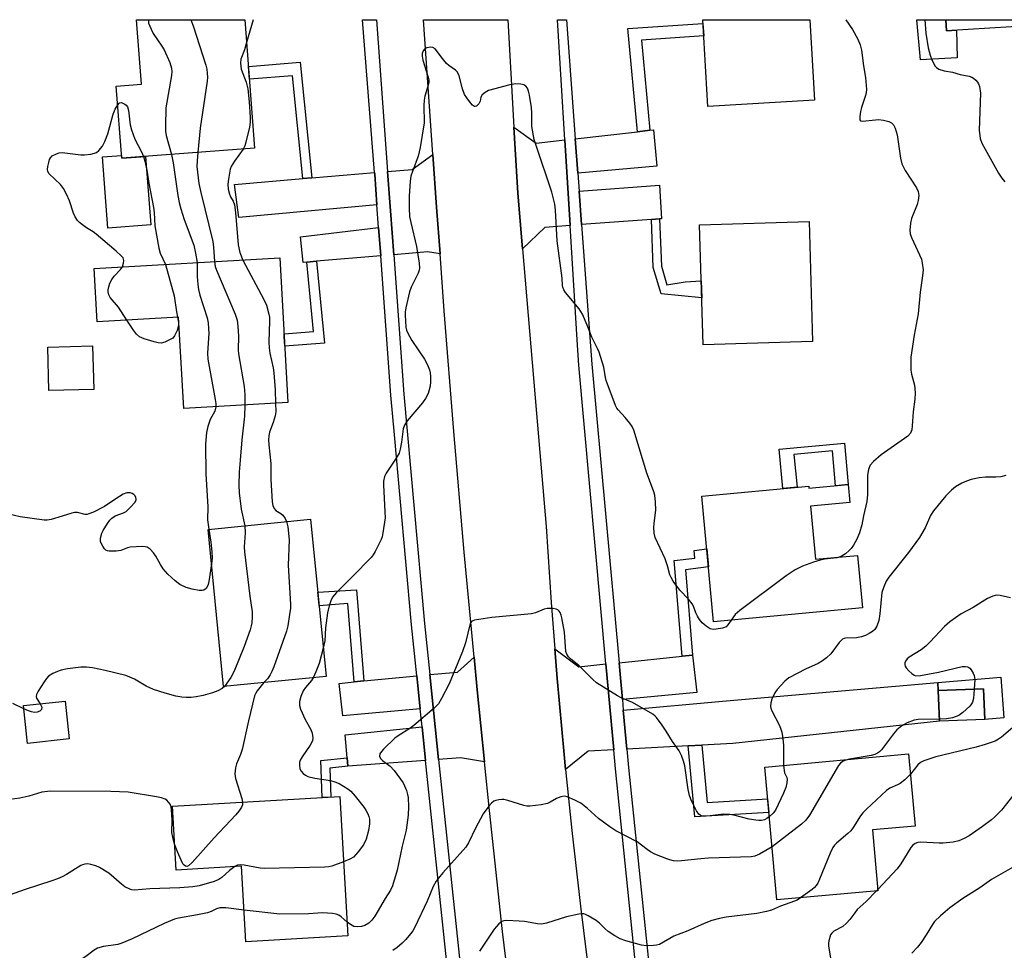
# Model space of a CAD drawing. Units: inches. Extents: x 1261764 to 1267764, y 517453 to 521453.
# Drawn here: x 1263167 to 1263447, y 521188 to 521453 of the extents above; entities that cross this region are included whole.
import ezdxf

# ---------------------------------------------------------------- set-up
doc = ezdxf.new("R2010")
doc.units = ezdxf.units.IN
doc.header["$MEASUREMENT"] = 0
for name, color, linetype in [('BLDG-Footprint', 5, 'Continuous'), ('CULTRL-Pad', 6, 'Continuous'), ('TRANS-Driveway', 251, 'Continuous'), ('TRANS-Non Street Sidewalk', 7, 'Continuous'), ('TRANS-Road', 130, 'Continuous'), ('TRANS-Street Sidewalk', 7, 'Continuous'), ('Undefined', 1, 'Continuous')]:
    doc.layers.add(name, color=color, linetype=linetype)

msp = doc.modelspace()

# ---------------------------------------------------------------- linework, layer by layer
at = {"layer": 'BLDG-Footprint'}
for points, elevation in [([(1263234.16, 521416.62), (1263196.35, 521413.76), (1263194.8, 521434.25), (1263201.97, 521434.79), (1263200.58, 521453.15), (1263231.4, 521453.14)], 438.11), ([(1263393.44, 521430.24), (1263363.12, 521428.43), (1263361.64, 521453.13), (1263392.07, 521453.13)], 435.77), ([(1263455.62, 521451.49), (1263430.94, 521450.01), (1263430.75, 521453.12), (1263455.52, 521453.12)], 431.16), ([(1263392.9, 521361.61), (1263361.78, 521360.67), (1263360.74, 521394.8), (1263391.87, 521395.75)], 435.88), ([(1263241.3, 521385.38), (1263243.62, 521344.24), (1263214, 521342.57), (1263212.54, 521368.53), (1263189.33, 521367.22), (1263188.48, 521382.4)], 439.68), ([(1263403.04, 521320.93), (1263403.51, 521315.85), (1263392.3, 521314.81), (1263393.7, 521299.68), (1263405.67, 521300.79), (1263407.06, 521285.83), (1263364.68, 521281.9), (1263361.37, 521317.64), (1263391.78, 521320.46), (1263391.83, 521319.89)], 462.44), ([(1263254.48, 521266.32), (1263225.3, 521263.46), (1263220.91, 521308.19), (1263250.1, 521311.05)], 436.55), ([(1263441.86, 521254.15), (1263429, 521253.63), (1263428.64, 521262.31), (1263441.51, 521262.83)], 429.92), ([(1263181.41, 521248.58), (1263169.56, 521247.28), (1263168.39, 521258.04), (1263180.24, 521259.33)], 437.49), ([(1263411.49, 521205.42), (1263382.74, 521202.78), (1263379.26, 521240.57), (1263420.19, 521244.34), (1263422.08, 521223.81), (1263409.9, 521222.69)], 428.96), ([(1263258.39, 521232.21), (1263260.71, 521192.61), (1263231.69, 521190.91), (1263230.43, 521212.36), (1263211.84, 521211.27), (1263210.78, 521229.42)], 433.72)]:
    msp.add_lwpolyline(points, close=True, dxfattribs=dict(at, elevation=elevation))
at = {"layer": 'CULTRL-Pad'}
for points in [[(1263196.29, 521414.56), (1263196.35, 521413.76), (1263203.11, 521414.27), (1263204.59, 521394.76), (1263192.42, 521393.84), (1263190.88, 521414.15)], [(1263188.39, 521348.01), (1263175.65, 521347.66), (1263175.31, 521360.03), (1263188.05, 521360.38)], [(1263446.46, 521266.16), (1263447.29, 521254.61), (1263441.86, 521254.15), (1263441.51, 521262.83), (1263428.64, 521262.31), (1263428.54, 521264.65)]]:
    msp.add_lwpolyline(points, close=True, dxfattribs=at)
at = {"layer": 'TRANS-Driveway'}
for points in [[(1263430.75, 521453.12), (1263430.94, 521450.01), (1263433.81, 521450.18), (1263434.01, 521442.26), (1263423.59, 521441.7), (1263422.5, 521453.12)], [(1263322.44, 521418.94), (1263323.92, 521394.6), (1263316.75, 521394.07), (1263310.37, 521387.97), (1263309.02, 521403.84), (1263307.93, 521422.55), (1263314.29, 521418.01)], [(1263326.09, 521409.46), (1263325.37, 521419.27), (1263343.06, 521421.29), (1263346.59, 521421.69), (1263347.68, 521421.82), (1263348.55, 521411.46)], [(1263286.9, 521386.57), (1263283.37, 521387.13), (1263273.72, 521386.3), (1263272.8, 521398.81), (1263271.98, 521409.99), (1263278.98, 521410.58), (1263284.87, 521414.84), (1263285.92, 521399.81)], [(1263268.96, 521400.5), (1263229.7, 521396.89), (1263228.41, 521406.32), (1263247.92, 521407.96), (1263250.44, 521408.18), (1263268.28, 521409.68), (1263268.32, 521409.19)], [(1263349.37, 521396.49), (1263347.07, 521396.32), (1263327.17, 521394.85), (1263326.47, 521404.38), (1263349.32, 521406.06), (1263349.91, 521396.53)], [(1263270.03, 521385.98), (1263251.81, 521384.42), (1263249.06, 521384.18), (1263247.99, 521384.09), (1263247.19, 521391.36), (1263269.44, 521394.07)], [(1263334.09, 521269.9), (1263336.31, 521245.46), (1263329.04, 521245.08), (1263322.61, 521239.92), (1263322.18, 521244.13), (1263320.23, 521265.73), (1263319.56, 521274.23), (1263326.37, 521269.12)], [(1263299.58, 521242.06), (1263292.7, 521243.24), (1263286.5, 521242.76), (1263283.98, 521266.86), (1263291.83, 521267.61), (1263296.62, 521271.84), (1263297.5, 521262.52)], [(1263338.78, 521259.81), (1263338.12, 521267.04), (1263337.82, 521270.27), (1263355.78, 521272.08), (1263358.73, 521272.38), (1263359.93, 521261.76)], [(1263281.27, 521257.18), (1263259.26, 521255.18), (1263258.17, 521264.39), (1263262.44, 521264.8), (1263265.2, 521265.06), (1263280.3, 521266.5)], [(1263361.36, 521246.78), (1263357.5, 521246.57), (1263340.06, 521245.66), (1263339.05, 521256.76), (1263368.35, 521259.43), (1263428.54, 521264.65), (1263428.64, 521262.31), (1263429, 521253.63), (1263370.18, 521247.24)], [(1263282.81, 521242.48), (1263260.7, 521240.79), (1263260.69, 521240.79), (1263260.48, 521243.21), (1263259.92, 521249.76), (1263281.81, 521252.05)]]:
    msp.add_lwpolyline(points, close=True, dxfattribs=at)
at = {"layer": 'TRANS-Non Street Sidewalk'}
for points in [[(1263346.59, 521421.69), (1263343.06, 521421.29), (1263340.34, 521450.66), (1263361.7, 521452.07), (1263361.92, 521448.52), (1263344.22, 521447.35)], [(1263250.44, 521408.18), (1263247.92, 521407.96), (1263244.92, 521437.22), (1263232.68, 521436.2), (1263232.59, 521437.32), (1263232.4, 521439.85), (1263247.08, 521441.07)], [(1263347.07, 521396.32), (1263349.37, 521396.49), (1263349.87, 521383.04), (1263351.45, 521377.77), (1263356.68, 521378.57), (1263361.23, 521378.83), (1263361.3, 521376.52), (1263361.37, 521374.07), (1263349.81, 521375.18), (1263347.57, 521382.67)], [(1263249.06, 521384.18), (1263251.81, 521384.42), (1263254.05, 521361.17), (1263242.71, 521360.28), (1263242.56, 521363.04), (1263242.52, 521363.83), (1263250.95, 521364.49)], [(1263401.95, 521332.74), (1263403.04, 521320.93), (1263399.45, 521320.6), (1263398.53, 521330.51), (1263387.6, 521329.49), (1263388.47, 521320.15), (1263384.41, 521319.78), (1263383.36, 521331.01)], [(1263358.73, 521272.38), (1263355.78, 521272.08), (1263353.55, 521299.31), (1263359.43, 521300.01), (1263359.19, 521302.19), (1263362.76, 521302.63), (1263363.24, 521297.49), (1263356.74, 521296.71)], [(1263265.2, 521265.06), (1263262.44, 521264.8), (1263260.71, 521287.07), (1263252.51, 521286.44), (1263252.4, 521287.59), (1263252.13, 521290.35), (1263263.18, 521291.01)], [(1263357.5, 521246.57), (1263361.36, 521246.78), (1263362.9, 521230.52), (1263380.09, 521231.54), (1263380.45, 521227.69), (1263359.4, 521226.45)], [(1263260.69, 521240.79), (1263255.53, 521240.26), (1263255.83, 521232.06), (1263253.41, 521231.92), (1263253.02, 521242.45), (1263260.48, 521243.21)]]:
    msp.add_lwpolyline(points, close=True, dxfattribs=at)
at = {"layer": 'TRANS-Road'}
msp.add_lwpolyline([(1263305.61, 521186.01), (1263304.71, 521193.83), (1263300.98, 521228.25), (1263299.58, 521242.06), (1263297.5, 521262.52), (1263296.62, 521271.84), (1263293.81, 521301.72), (1263290.83, 521336.03), (1263288.09, 521370.37), (1263286.9, 521386.57), (1263285.92, 521399.81), (1263284.87, 521414.84), (1263282.21, 521453.14), (1263306.15, 521453.14), (1263307.93, 521422.55), (1263309.02, 521403.84), (1263310.37, 521387.97), (1263314.35, 521341.11), (1263317.07, 521308.98), (1263318.53, 521287.35), (1263319.56, 521274.23), (1263320.23, 521265.73), (1263322.18, 521244.13), (1263322.61, 521239.92), (1263324.39, 521222.56), (1263326.84, 521201.02), (1263329.55, 521179.5)], dxfattribs=at)
at = {"layer": 'TRANS-Street Sidewalk'}
for points in [[(1263289.32, 521180.33), (1263282.81, 521242.48), (1263281.81, 521252.05), (1263281.27, 521257.18), (1263280.3, 521266.5), (1263278.78, 521281.03), (1263273.95, 521335.05), (1263272.95, 521346.31), (1263270.03, 521385.98), (1263269.44, 521394.07), (1263268.96, 521400.5), (1263268.32, 521409.19), (1263268.28, 521409.68), (1263264.81, 521453.14), (1263268.82, 521453.14), (1263271.98, 521409.99), (1263272.8, 521398.81), (1263273.72, 521386.3), (1263276.64, 521346.61), (1263282.46, 521281.39), (1263283.98, 521266.86), (1263286.5, 521242.76), (1263292.99, 521180.82)], [(1263347.09, 521140.15), (1263336.8, 521240.06), (1263336.31, 521245.46), (1263334.09, 521269.9), (1263326.35, 521354.84), (1263326, 521360.54), (1263323.92, 521394.6), (1263322.44, 521418.94), (1263320.36, 521453.13), (1263322.88, 521453.13), (1263323.65, 521442.64), (1263325.37, 521419.27), (1263326.09, 521409.46), (1263326.47, 521404.38), (1263327.17, 521394.85), (1263330.09, 521355.14), (1263337.82, 521270.27), (1263338.12, 521267.04), (1263338.78, 521259.81), (1263339.05, 521256.76), (1263340.06, 521245.66), (1263340.54, 521240.42), (1263350.82, 521140.62)]]:
    msp.add_lwpolyline(points, dxfattribs=at)
at = {"layer": 'Undefined'}
for p, q in [((1263233.71, 521453.14, 436), (1263231.89, 521446.62, 436)), ((1263411.46, 521205.77, 426), (1263411.1, 521205.38, 426))]:
    msp.add_line(p, q, dxfattribs=at)
for points, elevation in [([(1263203.93, 521453.15), (1263204.01, 521452.16), (1263204.72, 521450.46), (1263205.34, 521449.24), (1263207.8, 521445.59), (1263208.39, 521444.6), (1263210.05, 521440.95), (1263210.56, 521439.39), (1263210.64, 521438.44), (1263210.53, 521437.27), (1263208.91, 521428.12), (1263208.82, 521422.87), (1263208.85, 521421.41), (1263209.01, 521420.25), (1263210.49, 521414.83)], 440), ([(1263216.02, 521453.15), (1263216.66, 521451.42), (1263220.27, 521440.17), (1263220.55, 521439.05), (1263220.7, 521437.95), (1263220.77, 521436.84), (1263220.7, 521435.69), (1263218.64, 521422.33), (1263218.01, 521415.4)], 438), ([(1263402.38, 521453.13), (1263404.21, 521450.4), (1263405.79, 521447.6), (1263406.46, 521446.04), (1263406.85, 521444.45), (1263407.35, 521440.05), (1263407.97, 521436.73), (1263408.22, 521433.28), (1263408.16, 521432.42), (1263407.97, 521431.57), (1263406.81, 521428.19), (1263406.51, 521427.04), (1263406.29, 521425.63), (1263406.34, 521424.68), (1263406.55, 521424.41), (1263407.13, 521424.3), (1263410.78, 521424.71), (1263411.64, 521424.72), (1263413.02, 521424.57), (1263414.61, 521424.17), (1263415.31, 521423.78), (1263415.88, 521423.25), (1263416.39, 521422.29), (1263416.97, 521420.4), (1263417.87, 521413.78), (1263418.27, 521412.11), (1263419.21, 521410.3), (1263422.47, 521405.34), (1263422.95, 521404.31), (1263423.09, 521403.17), (1263422.97, 521401.71), (1263422.63, 521400.63), (1263421.06, 521396.63), (1263420.79, 521395.26), (1263420.58, 521393.31), (1263420.68, 521392.24), (1263421, 521391.19), (1263423.83, 521384.99), (1263424.11, 521383.91), (1263424.32, 521382.01), (1263424.18, 521380.29), (1263423.48, 521375.68), (1263422.88, 521369.51), (1263421.75, 521363.39), (1263420.87, 521357.19), (1263420.81, 521355.16), (1263420.86, 521353.43), (1263421.06, 521352.29), (1263421.89, 521349.18), (1263422.01, 521348.33), (1263422.07, 521346.92), (1263422.01, 521345.2), (1263421.54, 521341.66), (1263421.26, 521337.63), (1263421.1, 521336.51), (1263420.7, 521335.53), (1263419.96, 521334.72), (1263412.43, 521329.42), (1263410.19, 521327.52), (1263409.27, 521326.45), (1263408.8, 521325.19), (1263408.55, 521323.59), (1263408.48, 521318.07), (1263408.31, 521316.07), (1263407.36, 521312.01), (1263406.93, 521309.47), (1263406.28, 521307.23), (1263405.52, 521305.37), (1263404.53, 521303.67), (1263403.89, 521302.76), (1263403.33, 521302.14), (1263402.24, 521301.24), (1263401.32, 521300.61), (1263400.73, 521300.33)], 434), ([(1263424.78, 521453.13), (1263425.07, 521449.36), (1263425.79, 521445.15), (1263426.3, 521443.03), (1263426.81, 521441.71), (1263427.79, 521439.96), (1263428.16, 521439.55), (1263428.82, 521439.12), (1263430.35, 521438.56), (1263432.67, 521438.18), (1263434.88, 521437.6), (1263437.48, 521437.06), (1263438.16, 521436.79), (1263438.64, 521436.5), (1263439.29, 521435.98), (1263439.85, 521435.38), (1263440.11, 521434.92), (1263440.36, 521434.16), (1263440.64, 521432.25), (1263440.31, 521421.68), (1263440.6, 521419.4), (1263441.04, 521418.04), (1263445.75, 521409.54), (1263446.68, 521408.06), (1263447.6, 521407.06)], 432), ([(1263231.89, 521446.62), (1263231.25, 521444.57), (1263230.27, 521441.88), (1263230.12, 521440.78), (1263230.38, 521439.05), (1263231.75, 521435.36), (1263232.19, 521433.45), (1263232.61, 521429.8), (1263232.87, 521425.45), (1263232.88, 521424.01), (1263232.68, 521422.59), (1263231.67, 521418.35), (1263231.33, 521417.25), (1263230.88, 521416.37)], 436), ([(1263369.73, 521282.37), (1263368.82, 521281.03), (1263368.26, 521280.47), (1263367.22, 521280.06), (1263365.47, 521279.77), (1263364.6, 521279.72), (1263363.79, 521279.88), (1263362.57, 521280.62), (1263361.47, 521281.59), (1263360.73, 521282.52), (1263360.15, 521283.47), (1263359.69, 521284.45), (1263359.03, 521286.31), (1263358.64, 521287.01), (1263357.59, 521288.3), (1263355.15, 521290.91), (1263353.26, 521293.49), (1263352.66, 521294.47), (1263352.32, 521295.28), (1263351.59, 521297.85), (1263350.92, 521299.78), (1263348.12, 521305.89), (1263347.81, 521307.12), (1263347.71, 521308.76), (1263347.78, 521309.9), (1263348.29, 521313.7), (1263348.22, 521315.95), (1263347.99, 521317.89), (1263347.61, 521319.16), (1263345.73, 521324.2), (1263342.03, 521336.39), (1263341.54, 521337.46), (1263340.89, 521338.43), (1263339.59, 521340.04), (1263337.57, 521342.17), (1263337.23, 521342.63), (1263336.82, 521343.39), (1263334.15, 521350.53), (1263333.94, 521351.38), (1263333.48, 521354.28), (1263332.18, 521358.55), (1263331.72, 521359.64), (1263330.12, 521362.81), (1263328.76, 521366.28), (1263327.41, 521369.43), (1263326.45, 521370.9), (1263322.64, 521375.53), (1263322.16, 521376.27), (1263321.85, 521377.04), (1263321.75, 521377.55), (1263321.63, 521379.59), (1263320.27, 521390.26), (1263319.77, 521398.96), (1263319.58, 521400.72), (1263318.69, 521404.13), (1263314.23, 521417.38), (1263313.73, 521419.09), (1263313.03, 521422.81), (1263313.06, 521426.52), (1263312.9, 521428.2), (1263312.35, 521431.66), (1263312.08, 521432.82), (1263311.79, 521433.63), (1263311.33, 521434.24), (1263310.72, 521434.64), (1263309.92, 521434.83), (1263308.47, 521434.86), (1263306.73, 521434.58), (1263300.74, 521432.97), (1263299.73, 521432.48), (1263298.93, 521431.76), (1263298.54, 521431.11), (1263298.29, 521429.93), (1263297.94, 521429.24), (1263297.28, 521428.56), (1263296.91, 521428.44), (1263296.72, 521428.47), (1263296.16, 521428.88), (1263295.6, 521429.5), (1263294.51, 521430.89), (1263293.88, 521431.87), (1263293.28, 521433.47), (1263292.35, 521437.17), (1263291.89, 521438.19), (1263291.31, 521438.78), (1263289.43, 521440.13), (1263288.77, 521440.72), (1263287.59, 521442.09), (1263285.51, 521444.83), (1263284.89, 521445.26), (1263284.18, 521445.34), (1263283.16, 521445.13), (1263282.49, 521444.77), (1263282.07, 521444.25), (1263281.85, 521443.56), (1263281.86, 521442.73), (1263282.06, 521441.59), (1263283.55, 521436.77), (1263283.71, 521435.93), (1263283.71, 521435.36), (1263283.56, 521434.51), (1263282.62, 521431.39), (1263282.38, 521430.24), (1263282.29, 521428.77), (1263282.39, 521423.84), (1263281.23, 521416.77), (1263280.67, 521414.32), (1263279.05, 521410.01), (1263278.63, 521408.64), (1263278.43, 521407.22), (1263278.15, 521402.97), (1263278.12, 521399.55), (1263278.25, 521397.21), (1263278.59, 521395.49), (1263280.21, 521388.63), (1263280.97, 521383.92), (1263281.06, 521382.46), (1263280.98, 521381.9), (1263280.71, 521381.08), (1263278.74, 521377.11), (1263278.19, 521375.75), (1263277.17, 521371.15), (1263276.98, 521370), (1263276.94, 521369.13), (1263277.21, 521365.65), (1263277.41, 521364.81), (1263277.75, 521363.98), (1263278.89, 521361.9), (1263282.52, 521356.56), (1263283.31, 521354.95), (1263283.87, 521353.56), (1263284.09, 521352.74), (1263284.22, 521351.63), (1263284.23, 521350.18), (1263284.09, 521348.94), (1263283.55, 521346.84), (1263282.81, 521345.36), (1263281.93, 521344.2), (1263277.58, 521339.06), (1263276.79, 521337.86), (1263276.44, 521336.81), (1263275.95, 521332.96), (1263275.58, 521330.98), (1263275.26, 521329.89), (1263274.43, 521328.39), (1263271.56, 521324.14), (1263271.1, 521323.18), (1263270.84, 521321.94), (1263270.8, 521320.82), (1263271.23, 521313.2), (1263271.26, 521311.45), (1263270.67, 521307.2), (1263270.45, 521306.09), (1263270.2, 521305.27), (1263268.45, 521301.9), (1263267.84, 521300.9), (1263267.3, 521300.2), (1263262.07, 521294.84), (1263257.43, 521290.25), (1263256.84, 521289.59), (1263256.35, 521288.88), (1263255.87, 521287.84), (1263255.37, 521286.46), (1263254.88, 521284.49), (1263254.29, 521280.18), (1263254.13, 521276.49), (1263253.69, 521274.37)], 434), ([(1263196.55, 521382.86), (1263196.86, 521383.86), (1263196.92, 521384.66), (1263196.72, 521385.39), (1263196.24, 521386.01), (1263194.77, 521387.35), (1263189.1, 521392.18), (1263188.24, 521392.83), (1263186.33, 521393.99), (1263185.21, 521394.77), (1263184.37, 521395.45), (1263183.8, 521396.06), (1263183.15, 521397.04), (1263182.61, 521398.08), (1263181.49, 521401.64), (1263180.63, 521403.55), (1263179.79, 521405.13), (1263178.9, 521406.27), (1263175.74, 521409.3), (1263175.34, 521409.98), (1263175.27, 521410.5), (1263175.34, 521411.35), (1263175.58, 521412.52), (1263175.83, 521413.36), (1263176.07, 521413.86), (1263176.6, 521414.42), (1263177.8, 521415.02), (1263178.58, 521415.28), (1263179.37, 521415.4), (1263184.68, 521414.73), (1263185.8, 521414.71), (1263187.53, 521414.92), (1263188.64, 521415.19), (1263189.15, 521415.4), (1263189.8, 521415.9), (1263190.89, 521417.19), (1263191.58, 521418.46), (1263192.37, 521420.7), (1263193.89, 521426.31), (1263194.46, 521427.66), (1263195.2, 521428.97)], 442), ([(1263195.2, 521428.97), (1263195.64, 521429.44), (1263195.83, 521429.54), (1263196.28, 521429.55), (1263197.24, 521429.15), (1263197.66, 521428.81), (1263197.96, 521428.38), (1263198.26, 521427.32), (1263198.76, 521423.26), (1263199.1, 521421.86), (1263200.09, 521419.14), (1263201.98, 521415.54), (1263202.57, 521414.23)], 442), ([(1263230.88, 521416.37), (1263228.44, 521412.95), (1263227.5, 521411.38), (1263227.23, 521410.62), (1263226.99, 521409.51), (1263226.71, 521407.82), (1263226.57, 521406.41), (1263226.67, 521404.95), (1263226.97, 521403.54), (1263227.33, 521402.76), (1263228.06, 521401.56), (1263228.41, 521400.53), (1263228.69, 521398.31), (1263229.44, 521389.1), (1263229.95, 521386.91), (1263230.85, 521384.79)], 436), ([(1263202.57, 521414.23), (1263202.95, 521412.87), (1263203.48, 521410.38), (1263204.05, 521406.64), (1263205.36, 521399.73), (1263205.54, 521398.34), (1263205.81, 521394.5), (1263206.89, 521388.16), (1263207.31, 521386.79), (1263208.8, 521383.55)], 442), ([(1263210.49, 521414.83), (1263211, 521412.44), (1263212.33, 521403.13), (1263212.7, 521401.14), (1263213.19, 521399.35), (1263214.16, 521396.36), (1263216.83, 521389.02), (1263217.36, 521386.74), (1263217.8, 521384.05)], 440), ([(1263218.01, 521415.4), (1263217.79, 521413.01), (1263217.76, 521411.36), (1263218.3, 521406.56), (1263218.84, 521403.97), (1263222.25, 521390.06), (1263222.47, 521388.46), (1263222.77, 521384.33)], 438), ([(1263197.79, 521367.69), (1263195.42, 521371.42), (1263193.07, 521374.15), (1263192.7, 521374.93), (1263192.49, 521375.75), (1263192.48, 521376.3), (1263192.64, 521377.12), (1263193.01, 521378.2), (1263193.5, 521379.24), (1263194.24, 521380.21), (1263196.05, 521382.12), (1263196.55, 521382.86)], 442), ([(1263208.8, 521383.55), (1263211.28, 521374.59), (1263211.89, 521370.04), (1263212.2, 521368.51)], 442), ([(1263217.8, 521384.05), (1263217.82, 521380.13), (1263217.99, 521377.85), (1263218.17, 521376.44), (1263218.62, 521374.75), (1263220.63, 521368.36), (1263220.93, 521366.94), (1263221.08, 521365.21), (1263221.1, 521364.03), (1263220.8, 521358.34), (1263220.83, 521356.56), (1263222.98, 521345.08), (1263223.12, 521343.95), (1263223.1, 521343.08)], 440), ([(1263222.77, 521384.33), (1263222.98, 521382.97), (1263223.29, 521381.94), (1263228.61, 521369.36), (1263229.16, 521367.69), (1263229.38, 521365.98), (1263229.61, 521363.1), (1263229.52, 521359.25), (1263229.57, 521358.07), (1263231.17, 521348.83), (1263231.33, 521346.57), (1263231.4, 521343.55)], 438), ([(1263230.85, 521384.79), (1263236.82, 521373.52), (1263237.52, 521371.91), (1263238.23, 521369.38), (1263238.38, 521368.52), (1263238.43, 521367.37), (1263238.25, 521361.57), (1263238.27, 521359.86), (1263238.5, 521358.29), (1263239.44, 521354.11), (1263239.66, 521352.72), (1263239.96, 521347.86), (1263240.12, 521344.04)], 436), ([(1263212.2, 521368.51), (1263212.5, 521367.03), (1263212.47, 521366.16), (1263212.08, 521364.79), (1263211.38, 521363.23), (1263210.86, 521362.61), (1263210.18, 521362.16), (1263208.63, 521361.45), (1263207.57, 521361.19), (1263206.72, 521361.26), (1263205.58, 521361.55), (1263202.73, 521362.4), (1263201.41, 521362.98), (1263200.58, 521363.72), (1263199.66, 521364.81), (1263197.79, 521367.69)], 442), ([(1263223.1, 521343.08), (1263222.8, 521341.85), (1263221.54, 521339.4), (1263220.81, 521337.45), (1263220.51, 521335.69), (1263220.16, 521332.41), (1263220.31, 521323.94), (1263220.81, 521314.62), (1263220.79, 521310.91), (1263221.13, 521308.21)], 440), ([(1263231.4, 521343.55), (1263231.31, 521340.39), (1263230.56, 521333.61), (1263230.04, 521327.86), (1263229.81, 521324.43), (1263229.68, 521320.72), (1263229.8, 521318.54), (1263230.31, 521313.9), (1263231.35, 521309.21)], 438), ([(1263240.12, 521344.04), (1263240.16, 521341.62), (1263240.03, 521340.47), (1263239.48, 521338.56), (1263238.42, 521335.87), (1263238.2, 521334.82), (1263238.11, 521333.68), (1263238.17, 521332.23), (1263238.79, 521326.92), (1263238.77, 521322.34), (1263239.13, 521315.97), (1263239.31, 521314.99), (1263239.72, 521314.13), (1263240.23, 521313.59), (1263241.6, 521312.67), (1263242.16, 521312.18), (1263242.81, 521311.28), (1263243.26, 521310.38)], 436), ([(1263447.82, 521323.53), (1263446.4, 521323.11), (1263445.05, 521323.02), (1263442.05, 521323.07), (1263440.29, 521322.82), (1263437.99, 521322.33), (1263436.63, 521321.89), (1263435.31, 521321.33), (1263433.54, 521320.25), (1263432.4, 521319.36), (1263430.82, 521317.71), (1263427.3, 521313.49), (1263426.46, 521312.13), (1263424.9, 521308.64), (1263423.32, 521305.88), (1263420.15, 521301.65), (1263414.61, 521294.58), (1263413.83, 521293.45), (1263413.12, 521291.87), (1263412.63, 521290.23), (1263412.02, 521284.19), (1263411.71, 521282.27), (1263411.19, 521280.63), (1263410.57, 521279.71), (1263409.94, 521279.15), (1263408.96, 521278.54), (1263407.92, 521278.03), (1263406.82, 521277.64), (1263405.39, 521277.36), (1263402.3, 521277.22), (1263401.83, 521277.11), (1263401.41, 521276.91), (1263401.02, 521276.61), (1263400.47, 521275.99), (1263398.11, 521272.79), (1263396.84, 521271.65), (1263395.7, 521270.8), (1263394.5, 521270.06), (1263390.87, 521268.46), (1263386.17, 521265.96), (1263385.03, 521265.04), (1263382.79, 521262.64), (1263382.14, 521261.69), (1263381.3, 521259.91), (1263380.97, 521258.86), (1263380.94, 521257.84), (1263381.02, 521257.34), (1263381.31, 521256.55), (1263383.44, 521252.38), (1263383.9, 521251.31), (1263384.14, 521250.48), (1263384.4, 521248.74), (1263384.6, 521246.7), (1263384.61, 521241.06)], 432), ([(1263221.87, 521298.36), (1263221.18, 521293.38), (1263220.99, 521292.52), (1263220.78, 521292), (1263220.33, 521291.32), (1263219.74, 521290.85), (1263219.25, 521290.75), (1263218.43, 521290.8), (1263216.41, 521291.19), (1263214.72, 521291.67), (1263212.91, 521292.53), (1263211.54, 521293.52), (1263209.48, 521295.43), (1263208.18, 521296.99), (1263207.36, 521298.21), (1263206.07, 521300.57), (1263205.43, 521301.54), (1263204.47, 521302.53), (1263203.58, 521303.1), (1263203.06, 521303.22), (1263202.23, 521303.28), (1263198.78, 521303.08), (1263197.95, 521302.91), (1263196.13, 521302.18), (1263194.74, 521301.98), (1263192.79, 521301.96), (1263192.29, 521302.06), (1263191.84, 521302.3), (1263191.46, 521302.67), (1263190.97, 521303.36), (1263190.35, 521304.63), (1263190.27, 521305.17), (1263190.3, 521305.71), (1263190.66, 521307.06), (1263191.06, 521307.84), (1263192.32, 521309.81), (1263192.99, 521310.76), (1263193.55, 521311.4), (1263194.51, 521312.03), (1263196.88, 521312.86), (1263197.61, 521313.27), (1263198.89, 521314.48), (1263200.04, 521315.82), (1263200.42, 521316.52), (1263200.47, 521316.75), (1263200.39, 521317.23), (1263200.14, 521317.69), (1263199.78, 521318.08), (1263199.34, 521318.37), (1263198.86, 521318.53), (1263198.34, 521318.6), (1263197.82, 521318.57), (1263196.8, 521318.18), (1263194.36, 521316.69), (1263191.42, 521314.68), (1263188.35, 521313.11), (1263187.04, 521312.57), (1263186.51, 521312.46), (1263185.96, 521312.46), (1263183.74, 521312.94), (1263182.92, 521312.96), (1263182.13, 521312.79), (1263179.43, 521311.9), (1263176.28, 521311.02), (1263175.13, 521310.79), (1263174.25, 521310.77), (1263167.45, 521311.79), (1263160.88, 521313.22)], 440), ([(1263243.26, 521310.38), (1263243.64, 521308.91), (1263244.03, 521305.16), (1263243.68, 521298.02), (1263244.38, 521286.83), (1263244.34, 521285.74), (1263244.11, 521283.96), (1263243.61, 521280.7), (1263243.26, 521279.26), (1263239.62, 521269.13), (1263239.07, 521267.74), (1263238.56, 521266.78), (1263237.79, 521265.68), (1263236.82, 521264.59)], 436), ([(1263221.13, 521308.21), (1263221.68, 521304.57), (1263221.99, 521301.76), (1263222.05, 521300.09), (1263221.87, 521298.36)], 440), ([(1263231.35, 521309.21), (1263231.43, 521307.16), (1263231.22, 521303.24), (1263231.25, 521301.81), (1263232.78, 521289.14), (1263233.46, 521284.73), (1263233.49, 521283.29), (1263233.35, 521281.58), (1263233.19, 521280.73), (1263232.85, 521279.61), (1263231.17, 521274.88), (1263228.31, 521267.81), (1263227.41, 521266.03), (1263225.55, 521263.48)], 438), ([(1263400.73, 521300.33), (1263399.75, 521300.1), (1263396.32, 521299.7), (1263395, 521299.42), (1263393.11, 521298.81), (1263390.06, 521297.67), (1263388.69, 521297.1), (1263387.94, 521296.7), (1263385.34, 521294.93), (1263372.23, 521285.1), (1263370.9, 521283.94), (1263369.73, 521282.37)], 434), ([(1263449.18, 521288.68), (1263446.26, 521289.42), (1263445.19, 521289.5), (1263444.16, 521289.22), (1263442.66, 521288.5), (1263438.58, 521285.98), (1263435.19, 521284.16), (1263431.93, 521281.86), (1263430.4, 521280.53), (1263426.37, 521276.16), (1263425.13, 521274.93), (1263423.81, 521273.9), (1263420.37, 521271.88), (1263419.76, 521271.36), (1263419.31, 521270.74), (1263419.16, 521270.26), (1263419.12, 521269.78), (1263419.24, 521269.3), (1263419.52, 521268.84), (1263420.27, 521267.97), (1263421.11, 521267.17), (1263421.79, 521266.71), (1263422.28, 521266.56), (1263423.63, 521266.64), (1263428.74, 521267.57), (1263435.4, 521269.16), (1263436.4, 521269.22), (1263437.08, 521269.04), (1263437.64, 521268.66), (1263437.99, 521268.27), (1263438.56, 521267.33), (1263438.87, 521266.58), (1263439.02, 521265.44), (1263438.89, 521262.72)], 430), ([(1263380.56, 521226.44), (1263379.91, 521225.97), (1263379.17, 521225.58), (1263378.4, 521225.38), (1263377.6, 521225.35), (1263376.77, 521225.43), (1263374.87, 521225.8), (1263370.49, 521226.9), (1263369.39, 521227.1), (1263367.51, 521227.16), (1263363.72, 521226.67), (1263362.34, 521226.59), (1263361.3, 521226.71), (1263360.9, 521226.9), (1263360.54, 521227.21), (1263359.91, 521228.1), (1263358.97, 521229.87), (1263358.22, 521231.42), (1263357.84, 521232.48), (1263357.49, 521234.19), (1263356.53, 521240.94), (1263356.14, 521242.3), (1263355.56, 521243.88), (1263354.91, 521245.15), (1263353.06, 521247.83), (1263351.23, 521250.81), (1263350.07, 521252.53), (1263348.5, 521254.68), (1263348.09, 521255.1), (1263347.41, 521255.61), (1263341.62, 521258.9), (1263338.39, 521260.28), (1263337.36, 521260.81), (1263331.46, 521264.57), (1263330.36, 521265.5), (1263326.52, 521269.41), (1263324.03, 521271.36), (1263323.45, 521271.9), (1263322.95, 521272.65), (1263322.72, 521273.46), (1263322.32, 521278.92), (1263321.59, 521283.06), (1263321.4, 521283.79), (1263321.08, 521284.52), (1263320.77, 521284.95), (1263320.38, 521285.3), (1263319.91, 521285.5), (1263319.11, 521285.65), (1263317.4, 521285.66), (1263316.55, 521285.46), (1263314.07, 521284.43), (1263312.92, 521284.13), (1263301.6, 521283.13), (1263296.75, 521282.37), (1263296.25, 521282.2), (1263295.84, 521281.95), (1263295.5, 521281.42), (1263294.15, 521275.93), (1263293.3, 521273.42), (1263289.54, 521264.26), (1263287.37, 521260.08), (1263286.47, 521258.57), (1263285.28, 521257.32), (1263279.49, 521252.39), (1263278.29, 521251.53), (1263275, 521249.46), (1263274.05, 521248.75), (1263270.83, 521245.67), (1263270.24, 521245.03), (1263269.8, 521244.37), (1263269.72, 521243.69), (1263269.97, 521243.04), (1263270.52, 521242.47), (1263272.72, 521240.82), (1263273.86, 521239.59), (1263276.43, 521236.06), (1263276.82, 521235.28), (1263277.33, 521233.92), (1263277.66, 521232.8), (1263277.83, 521231.95), (1263277.91, 521229.27), (1263277.82, 521226.9), (1263277.25, 521222.65), (1263276.16, 521218.06), (1263274.75, 521211.23), (1263273.4, 521206.8), (1263272.82, 521205.6), (1263271.26, 521203.24), (1263268.37, 521198.21), (1263267.5, 521197.01), (1263266.69, 521196.17), (1263265.56, 521195.51), (1263264.55, 521195.19), (1263263.46, 521195.09), (1263262.4, 521195.27), (1263261.4, 521195.77), (1263260.49, 521196.45)], 432), ([(1263253.69, 521274.37), (1263252.55, 521270.04), (1263251.62, 521267.65), (1263250.84, 521265.96)], 434), ([(1263225.55, 521263.48), (1263224.9, 521262.89), (1263223.72, 521262.25), (1263222.14, 521261.66), (1263219.54, 521260.95), (1263217.53, 521260.54), (1263216.13, 521260.35), (1263214.66, 521260.33), (1263213.5, 521260.43), (1263211.78, 521260.78), (1263208.67, 521261.56), (1263205.43, 521262.67), (1263203.34, 521263.58), (1263200.02, 521265.57), (1263198.68, 521266.19), (1263197.57, 521266.58), (1263191.62, 521268.02), (1263188.01, 521268.77), (1263186.35, 521269.02), (1263184.7, 521269.01), (1263180.9, 521268.51), (1263179.17, 521268.17), (1263178.08, 521267.77), (1263176.76, 521267.16), (1263175.55, 521266.4), (1263174.98, 521265.78), (1263174.31, 521264.83), (1263172.57, 521262.14), (1263172.1, 521261.17), (1263172.03, 521260.69), (1263172.14, 521260.22), (1263173.17, 521258.56)], 438), ([(1263236.82, 521264.59), (1263234.89, 521262.27), (1263234.48, 521261.56), (1263234.17, 521260.82), (1263232.4, 521253.69), (1263230.6, 521245.53), (1263230.18, 521244.18), (1263229, 521241.46), (1263228.68, 521240.34), (1263228.57, 521238.68), (1263228.74, 521237.29), (1263230.49, 521231.62), (1263230.7, 521230.59)], 436), ([(1263250.84, 521265.96), (1263250.3, 521265.17), (1263248.63, 521263.22), (1263247.98, 521262.26), (1263247.26, 521260.67), (1263246.93, 521259.23), (1263246.89, 521258.08), (1263247.19, 521257.01), (1263248.5, 521254.13), (1263250.18, 521251.29), (1263250.5, 521250.23), (1263250.68, 521248.88), (1263250.58, 521248.08), (1263249.98, 521246.76), (1263247.65, 521243.48), (1263247.11, 521242.5), (1263246.97, 521241.98), (1263246.88, 521241.17), (1263247.02, 521240.12), (1263247.42, 521239.42), (1263247.97, 521238.79), (1263248.63, 521238.26), (1263249.3, 521237.93), (1263251.32, 521237.42), (1263255.73, 521236.71), (1263256.99, 521236.41), (1263258.25, 521235.89), (1263260.66, 521234.41), (1263261.49, 521233.7), (1263262.79, 521232.31), (1263265.32, 521229.04), (1263265.81, 521228.31), (1263266.34, 521227.32), (1263266.65, 521226.54), (1263266.86, 521225.75), (1263266.88, 521224.41), (1263266.58, 521222.57), (1263265.85, 521220.04), (1263265.17, 521218.46), (1263263.61, 521216.43), (1263262.25, 521214.98), (1263261.29, 521214.39), (1263259.48, 521213.64)], 434), ([(1263438.89, 521262.72), (1263438.69, 521260.09), (1263438.42, 521258.99), (1263438.13, 521258.52), (1263437.58, 521257.88), (1263435.67, 521256.09), (1263434.5, 521255.28), (1263432.66, 521254.61), (1263431.01, 521254.25), (1263428.98, 521254.16)], 430), ([(1263168.48, 521257.16), (1263165.37, 521258.64)], 438), ([(1263173.17, 521258.56), (1263173.58, 521257.65), (1263173.53, 521256.99), (1263173.05, 521256.5), (1263172.34, 521256.19), (1263171.53, 521256.09), (1263170.69, 521256.24), (1263169.85, 521256.53), (1263168.48, 521257.16)], 438), ([(1263428.98, 521254.16), (1263422.91, 521254.09), (1263421.77, 521253.87), (1263419.81, 521253.14), (1263418.28, 521252.34), (1263416.81, 521251.17), (1263415.88, 521250.07), (1263412.45, 521245.52), (1263411.94, 521244.94), (1263411.39, 521244.49), (1263410.63, 521244.13), (1263409.51, 521243.86), (1263403.41, 521242.79)], 430), ([(1263452.38, 521254.02), (1263446.64, 521249.09), (1263445.75, 521248.47), (1263444.87, 521247.99), (1263441.97, 521246.96), (1263439.45, 521246.27), (1263427.93, 521243.49), (1263424.58, 521242.33), (1263423.59, 521241.83), (1263422.83, 521241.21), (1263420.72, 521238.59)], 428), ([(1263403.41, 521242.79), (1263402.35, 521242.54), (1263401.4, 521242.12), (1263400.81, 521241.67), (1263400.27, 521241.02), (1263392, 521226.94), (1263390.99, 521225.49), (1263389.7, 521224.32), (1263381.35, 521217.89)], 430), ([(1263384.61, 521241.06), (1263384.92, 521238.92), (1263385.56, 521237.57), (1263385.65, 521237.12), (1263385.56, 521236.1), (1263385.24, 521234.77), (1263384.64, 521233.16), (1263382.32, 521228.36), (1263381.66, 521227.42), (1263380.56, 521226.44)], 432), ([(1263420.72, 521238.59), (1263419.14, 521236.99), (1263417.78, 521235.88), (1263417.08, 521235.5), (1263414.89, 521234.58), (1263413.96, 521233.94), (1263408.18, 521228.58), (1263407.16, 521227.55), (1263406.51, 521226.7), (1263404.45, 521223.43), (1263403.74, 521222.48), (1263402.94, 521221.69), (1263399.71, 521218.94), (1263399.13, 521218.34), (1263398.64, 521217.66), (1263397.88, 521216.07), (1263394.87, 521208.66), (1263394.36, 521207.6), (1263393.93, 521206.93), (1263393.43, 521206.32), (1263392.78, 521205.75), (1263389.47, 521203.4)], 428), ([(1263211.41, 521218.68), (1263210.9, 521220.61), (1263210.65, 521221.99), (1263210.66, 521225.57), (1263210.51, 521228.42), (1263210.4, 521229.28), (1263210.12, 521230.01), (1263209.7, 521230.64), (1263209.16, 521231.16), (1263208.69, 521231.42), (1263207.63, 521231.78), (1263206.24, 521232.11), (1263198.22, 521233.4), (1263193.3, 521233.59), (1263176.08, 521233.7), (1263173.59, 521233.42), (1263169.95, 521232.26), (1263167.38, 521231.75), (1263164.52, 521231.37)], 436), ([(1263381.35, 521217.89), (1263377.81, 521215.79), (1263376.49, 521215.28), (1263375.39, 521215.03), (1263363.28, 521214.69), (1263361.11, 521214.52), (1263355.57, 521213.88), (1263354.41, 521213.83), (1263353.33, 521213.94), (1263352.27, 521214.17), (1263351.46, 521214.44), (1263348.02, 521215.84), (1263346.75, 521216.47), (1263345.81, 521217.11), (1263342.99, 521219.29), (1263336.96, 521222.47), (1263335.23, 521223.56), (1263331.95, 521225.96), (1263328.88, 521228.79), (1263326.96, 521230.3), (1263325.26, 521231.2), (1263323.11, 521232.11), (1263322.3, 521232.28), (1263321.26, 521232.14), (1263320, 521231.66), (1263318.25, 521230.57), (1263317.46, 521230.2), (1263315.72, 521229.83), (1263312.46, 521229.41), (1263311.58, 521229.44), (1263310.72, 521229.63), (1263306.16, 521231.05), (1263305.04, 521231.33), (1263304.46, 521231.38), (1263303.6, 521231.29), (1263302.76, 521231.08), (1263302.24, 521230.85), (1263301.58, 521230.34), (1263300.78, 521229.48), (1263299.22, 521227.27), (1263297.04, 521223.21), (1263295, 521219.04), (1263294.24, 521217.79), (1263287.74, 521210.51), (1263286.45, 521209.01), (1263285.78, 521208.11), (1263285, 521206.59), (1263283.22, 521202.43), (1263279.78, 521195), (1263279.19, 521194.04), (1263278.48, 521193.11), (1263277.16, 521191.53), (1263276.17, 521190.51), (1263274.71, 521189.21), (1263273.52, 521188.41)], 430), ([(1263450.17, 521232.73), (1263446.61, 521228.35), (1263444.66, 521226.33), (1263443.81, 521225.57), (1263441.19, 521223.63), (1263437.41, 521221.06), (1263435.97, 521220.22), (1263434.49, 521219.57), (1263432.84, 521219.24), (1263430.03, 521218.92), (1263428.88, 521218.92), (1263423.65, 521219.26), (1263422.81, 521219.16), (1263422.03, 521218.85), (1263421.38, 521218.35), (1263420.85, 521217.74), (1263417.99, 521213.05), (1263416.98, 521211.62), (1263411.46, 521205.77)], 426), ([(1263230.7, 521230.59), (1263230.67, 521229.88), (1263230.41, 521229.2), (1263229.65, 521228.07), (1263228.77, 521226.98), (1263222.68, 521220.47), (1263216.36, 521213.41), (1263215.33, 521212.49), (1263214.84, 521212.32), (1263214.47, 521212.39), (1263214.1, 521212.64), (1263213.78, 521213.03), (1263213.24, 521214.05), (1263212.3, 521216.25), (1263211.41, 521218.68)], 436), ([(1263228.53, 521212.25), (1263226.99, 521211.11), (1263224.86, 521209.17), (1263223.96, 521208.56), (1263222.62, 521208.02), (1263218.35, 521206.81), (1263216.63, 521206.51), (1263212.91, 521206.22), (1263204.32, 521205.9), (1263200.01, 521205.6), (1263199.21, 521205.67), (1263198.7, 521205.81), (1263197.26, 521206.53), (1263196.32, 521207.25), (1263192.67, 521210.36), (1263190.01, 521211.99), (1263188.95, 521212.44), (1263187.54, 521212.85), (1263186.69, 521213.01), (1263185.89, 521213), (1263185.19, 521212.81), (1263184.72, 521212.59), (1263180.66, 521210.06), (1263179.41, 521209.39), (1263178.06, 521208.79), (1263176.44, 521208.2), (1263168.84, 521205.78), (1263163.03, 521203.67)], 434), ([(1263259.48, 521213.64), (1263256.11, 521212.41), (1263255.26, 521212.22), (1263254.09, 521212.12), (1263236.86, 521211.76), (1263235.7, 521211.85), (1263231.16, 521212.66), (1263230.05, 521212.77), (1263229.27, 521212.64), (1263228.53, 521212.25)], 434), ([(1263449.79, 521211.99), (1263443.74, 521208.58), (1263440.46, 521206.25), (1263435.6, 521203.23), (1263431.96, 521200.53), (1263429.27, 521198.27), (1263427.61, 521196.67), (1263426.97, 521195.81), (1263425.2, 521192.85), (1263423.77, 521190.7), (1263422.71, 521189.34), (1263421.17, 521187.64)], 424), ([(1263389.47, 521203.4), (1263388.47, 521202.76), (1263387.73, 521202.4), (1263383.74, 521200.98), (1263381.16, 521199.88), (1263379.79, 521199.47), (1263377.02, 521198.89), (1263368.33, 521197.93), (1263366.39, 521197.52), (1263364.21, 521196.94), (1263362.07, 521196.09), (1263357.36, 521193.97), (1263353.39, 521192.46), (1263349.33, 521190.14), (1263348.52, 521189.9), (1263347.68, 521189.8), (1263345.68, 521189.73), (1263344.26, 521189.89), (1263339.79, 521191.17), (1263338.16, 521191.74), (1263336.67, 521192.54), (1263334.78, 521193.77), (1263333.9, 521194.54), (1263332.24, 521196.2), (1263331.37, 521196.9), (1263329.09, 521198.28), (1263328.3, 521198.64), (1263327.77, 521198.79), (1263327.21, 521198.81), (1263326.36, 521198.71), (1263322.89, 521197.96), (1263317.23, 521196.22), (1263315.8, 521195.92), (1263314.66, 521195.98), (1263310.89, 521196.63), (1263309.43, 521196.79), (1263305.89, 521196.91), (1263305.05, 521196.84), (1263304.53, 521196.69), (1263303.64, 521196.02), (1263302.29, 521194.43), (1263298.17, 521188.24)], 428), ([(1263411.1, 521205.38), (1263408.17, 521202.34), (1263405.59, 521200.03), (1263404.89, 521199.16), (1263403.52, 521197.2), (1263402.57, 521196.13), (1263401.46, 521195.24), (1263398.89, 521193.87), (1263398.34, 521193.38), (1263398, 521192.82), (1263397.51, 521191.14), (1263397.42, 521190.47), (1263397.43, 521189.66), (1263398.57, 521182.91), (1263398.7, 521181.74), (1263398.6, 521180.6), (1263398.05, 521178.23)], 426), ([(1263231.16, 521199.92), (1263225.99, 521200.53), (1263224.31, 521200.56), (1263223.3, 521200.27), (1263221.77, 521199.51), (1263220.71, 521199.15), (1263217.92, 521198.56), (1263212.48, 521197.62), (1263211.38, 521197.27), (1263208.45, 521196.04), (1263199.29, 521191.72), (1263196.37, 521190.48), (1263195.28, 521190.14), (1263191.21, 521189.5), (1263189.51, 521189.06), (1263188.5, 521188.48), (1263186.1, 521186.73), (1263184.36, 521185.6), (1263181.12, 521184.1), (1263174.26, 521180.31), (1263172.28, 521179.45), (1263168.3, 521178.13), (1263166.84, 521177.55)], 432), ([(1263260.49, 521196.45), (1263258.78, 521197.96), (1263258.11, 521198.43), (1263257.36, 521198.73), (1263256.27, 521198.92), (1263253.45, 521199.11), (1263249.53, 521198.83), (1263241.36, 521198.7), (1263231.16, 521199.92)], 432)]:
    msp.add_lwpolyline(points, dxfattribs=dict(at, elevation=elevation))

doc.saveas('drawing.dxf')
